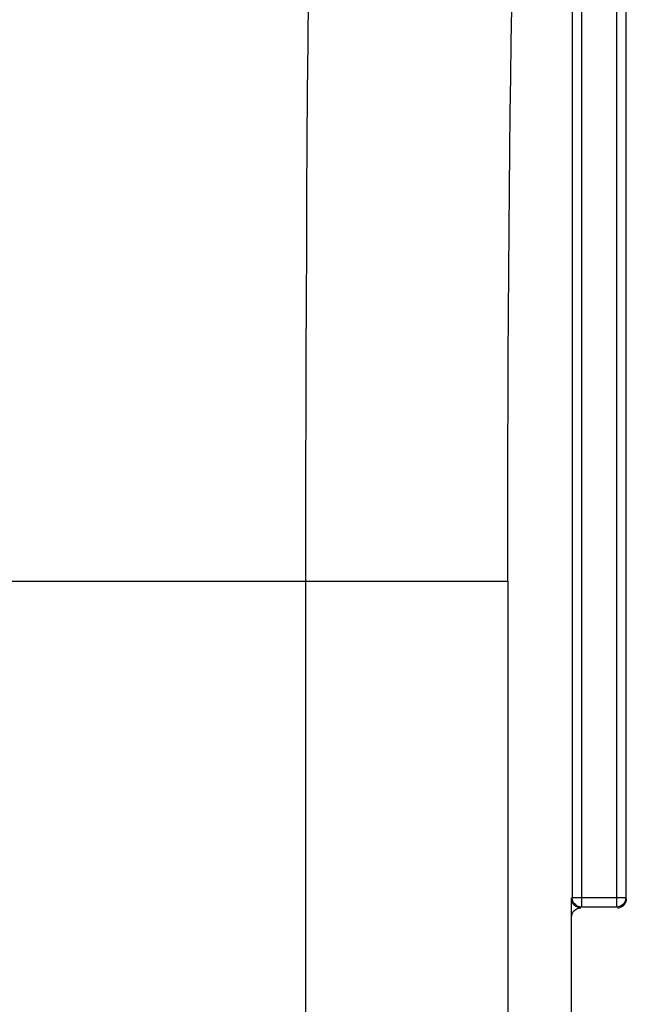
# Model space of a CAD drawing. Units: millimetres. Extents: x 0 to 594, y 0 to 420.
# Drawn here: x 225 to 234, y 328 to 341 of the extents above; entities that cross this region are included whole.
import ezdxf

# ---------------------------------------------------------------- set-up
doc = ezdxf.new("R2010")
doc.units = ezdxf.units.MM
doc.header["$LTSCALE"] = 32.67
doc.layers.get('0').update_dxf_attribs({"linetype": 'CONTINUOUS'})
doc.layers.add('SOLIDES', color=7, linetype='CONTINUOUS')
doc.styles.get("Standard").update_dxf_attribs({"font": 'txt', "width": 0.85})
doc.dimstyles.new('DIMSTYLE_5', dxfattribs={"dimtxt": 3.5, "dimasz": 3.5, "dimexe": 0.18, "dimexo": 0.0625, "dimgap": 0.09, "dimtad": 1, "dimdec": 4, "dimlfac": 4, "dimdsep": 46, "dimtxsty": 'Standard', "dimblk": '_FILLED', "dimblk1": '_FILLED', "dimblk2": '_FILLED', "dimcen": 0.09, "dimclrt": 5, "dimadec": 0, "dimazin": 0, "dimtp": 0.0001, "dimtm": 0.0001, "dimtfac": 1, "dimtdec": 4, "dimtofl": 0, "dimtmove": 0, "dimatfit": 3, "dimldrblk": '_FILLED', "dimfxl": 1, "dimtolj": 1, "dimarcsym": 0})

# ---------------------------------------------------------------- blocks, each defined once
blk = doc.blocks.new('_FILLED')
at = {"color": 0, "linetype": 'ByBlock'}
blk.add_solid([(0, 0), (-1, 0.2143), (-1, -0.2143)], dxfattribs=at)
blk = doc.blocks.new('*D6')
at = {"color": 2, "linetype": 'Continuous'}
for p, q in [((87.71, 237.541), (87.71, 399.191)), ((248.46, 287.567), (248.46, 399.191)), ((87.71, 397.691), (168.085, 397.691)), ((248.46, 397.691), (168.085, 397.691))]:
    blk.add_line(p, q, dxfattribs=at)
at = {"color": 2, "linetype": 'Continuous', "xscale": 3.5, "yscale": 3.5, "zscale": 3.5, "rotation": 180}
blk.add_blockref('_FILLED', (87.71, 397.691), dxfattribs=at)
at = {"color": 2, "linetype": 'Continuous', "xscale": 3.5, "yscale": 3.5, "zscale": 3.5}
blk.add_blockref('_FILLED', (248.46, 397.691), dxfattribs=at)
at = {"color": 5, "linetype": 'Continuous', "insert": (168.085, 402.066), "char_height": 3.5, "width": 8.925, "attachment_point": 2, "line_spacing_factor": 0.9}
blk.add_mtext('643', dxfattribs=at)

msp = doc.modelspace()

# ---------------------------------------------------------------- linework, layer by layer
at = {"color": 9, "linetype": 'Continuous'}
for p, q in [((233.574278, 347.332837), (233.574278, 328.854352)), ((233.699259, 347.332837), (233.699259, 328.979333)), ((232.971154, 347.104656), (232.971154, 328.979333)), ((233.096135, 347.104656), (233.096135, 328.854352)), ((229.341399, 333.293733), (232.09098, 333.293733)), ((233.699259, 328.979333), (232.971154, 328.979333)), ((233.574278, 328.854352), (233.096135, 328.854352))]:
    msp.add_line(p, q, dxfattribs=at)
at = {"color": 7, "linetype": 'Continuous'}
for p, q in [((232.962566, 328.945692), (232.960207, 328.968385)), ((233.708308, 328.946679), (233.710207, 328.968385)), ((233.062495, 328.841045), (233.085188, 328.843404)), ((232.960207, 327.219814), (232.960207, 328.718423))]:
    msp.add_line(p, q, dxfattribs=at)
at = {"color": 9, "linetype": 'Continuous'}
for points in [[(229.341398, 333.2933), (229.341709, 334.066146), (229.342618, 334.836538), (229.344123, 335.602041), (229.346234, 336.360214), (229.348942, 337.108681), (229.352222, 337.845133), (229.35608, 338.567278), (229.360509, 339.272789), (229.365468, 339.959377), (229.370962, 340.624844), (229.376986, 341.267117)], [(232.09098, 333.293733), (232.09129, 333.914862), (232.092198, 334.53026), (232.093703, 335.139925), (232.095814, 335.745766), (232.098522, 336.345874), (232.101802, 336.934531), (232.105659, 337.511624), (232.110089, 338.077266), (232.115048, 338.626069), (232.120542, 339.157851), (232.126566, 339.672795), (232.133064, 340.166062), (232.140039, 340.637462), (232.147488, 341.087186)]]:
    msp.add_lwpolyline(points, dxfattribs=at)
at = {"color": 7, "linetype": 'Continuous'}
for points in [[(233.085188, 328.843404), (233.062495, 328.845763), (233.041663, 328.851345), (233.022693, 328.860148), (233.005131, 328.872627), (232.98943, 328.888328), (232.976951, 328.90589), (232.968147, 328.924861), (232.962566, 328.945692)], [(233.096135, 328.854352), (233.075166, 328.85613), (233.05456, 328.861482), (233.034947, 328.870373), (233.016899, 328.882704), (233.001114, 328.898175), (232.988298, 328.916188), (232.97888, 328.936108), (232.973105, 328.957376), (232.971154, 328.979333)], [(233.699259, 328.979333), (233.697309, 328.957376), (233.691534, 328.936108), (233.682116, 328.916188), (233.669299, 328.898175), (233.653515, 328.882704), (233.635467, 328.870373), (233.615854, 328.861482), (233.595248, 328.85613), (233.574278, 328.854352)], [(233.585226, 328.843404), (233.606932, 328.845303), (233.627976, 328.850941), (233.647721, 328.860148), (233.665565, 328.872643), (233.680968, 328.888046), (233.693463, 328.90589), (233.70267, 328.925635), (233.708308, 328.946679)], [(232.960207, 328.718423), (232.962566, 328.741116), (232.968147, 328.761948), (232.976951, 328.780918), (232.98943, 328.79848), (233.005131, 328.814181), (233.022693, 328.82666), (233.041663, 328.835464), (233.062495, 328.841045)]]:
    msp.add_lwpolyline(points, dxfattribs=at)
at = {"layer": 'SOLIDES', "color": 9, "linetype": 'Continuous'}
for p, q in [((223.298202, 333.293733), (229.341399, 333.2933)), ((229.341399, 302.61211), (229.341399, 333.2933)), ((232.09098, 333.293733), (232.09098, 293.486677))]:
    msp.add_line(p, q, dxfattribs=at)
at = {"layer": 'SOLIDES', "color": 7, "linetype": 'Continuous'}
msp.add_line((232.960207, 327.219814), (232.960207, 328.979333), dxfattribs=at)

# ---------------------------------------------------------------- dimensions: what is measured, and where the dimension line sits
at = {"color": 2, "linetype": 'Continuous'}
dim = msp.add_linear_dim(base=(248.460207, 397.691196), p1=(87.710207, 237.540639), p2=(248.460207, 287.567455), dimstyle='DIMSTYLE_5', dxfattribs=at)
dim.commit()
dim.dimension.update_dxf_attribs({"geometry": '*D6', "text_midpoint": (163.622707, 400.316196), "dimtype": 160})

doc.saveas('drawing.dxf')
